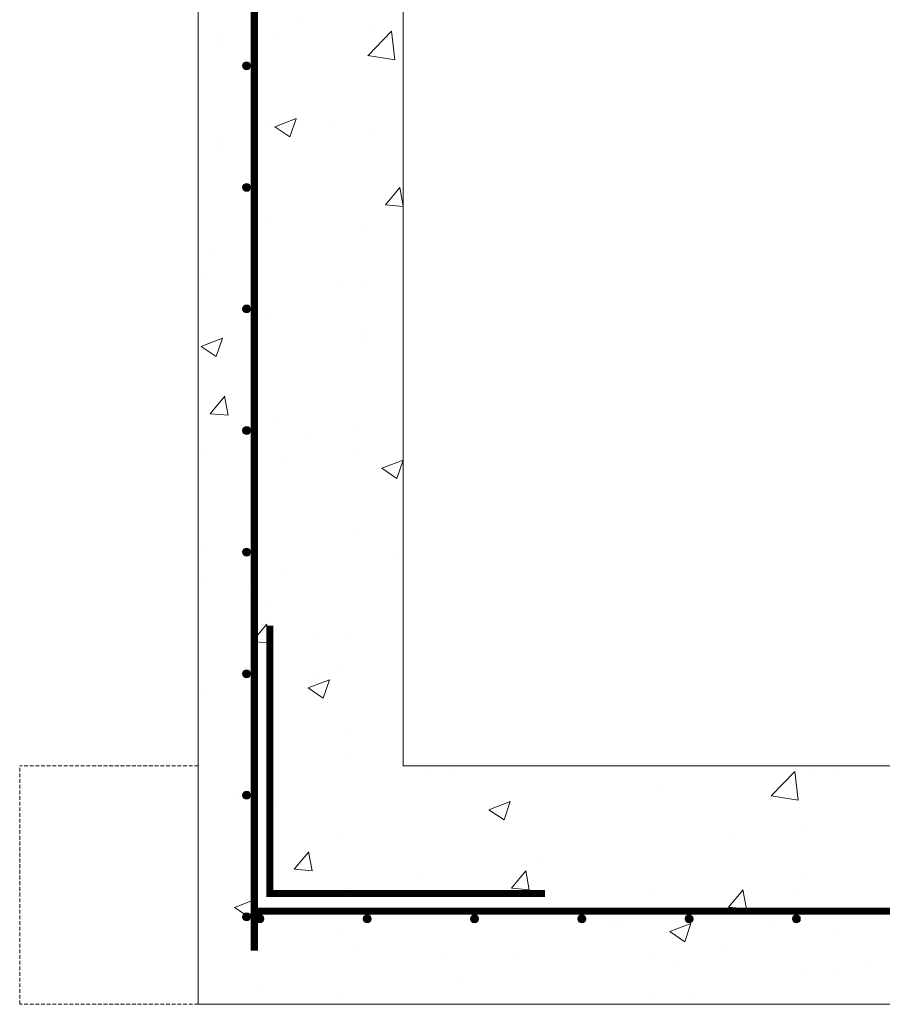
# Model space of a CAD drawing. Extents: x -2250 to 59940, y -20855 to 6070.
# Drawn here: x 56452 to 57176, y -4638 to -3812 of the extents above; entities that cross this region are included whole.
import ezdxf

# ---------------------------------------------------------------- set-up
doc = ezdxf.new("R2010")
doc.units = 0
doc.linetypes.add('HIDDEN2', pattern=[4.7625, 3.175, -1.5875])
doc.linetypes.add('SLD-Solid', pattern=[0])
doc.layers.get('0').update_dxf_attribs({"lineweight": 9})

# ---------------------------------------------------------------- blocks, each defined once
blk = doc.blocks.new('*U384')
at = {"color": 7, "linetype": 'ByBlock', "lineweight": 15}
blk.add_circle((0, 0), 3.33, dxfattribs=at)
at = {"color": 7, "linetype": 'ByBlock', "lineweight": -3}
for points in [[(-2.36, -2.36), (-3.34, 0), (-2.36, 2.36)], [(0, -3.34), (-2.36, 2.36), (0, 3.33)], [(-2.36, -2.36), (-2.36, 2.36), (0, -3.34)], [(0, -3.34), (0, 3.33), (2.36, -2.36)], [(2.36, -2.36), (0, 3.33), (2.36, 2.36)], [(2.36, -2.36), (2.36, 2.36), (3.33, 0)]]:
    blk.add_solid(points, dxfattribs=at)
blk = doc.blocks.new('*U386')
at = {"color": 0, "linetype": 'ByBlock', "lineweight": -2, "transparency": 16777216}
for p in [(0, 0), (90, 0), (180, 0), (270, 0), (360, 0), (450, 0)]:
    blk.add_blockref('*U384', p, dxfattribs=at)
blk = doc.blocks.new('*U387')
at = {"color": 7, "linetype": 'ByBlock', "lineweight": 15}
blk.add_circle((0, 0), 3.33, dxfattribs=at)
at = {"color": 7, "linetype": 'ByBlock', "lineweight": -3}
for points in [[(-2.36, -2.36), (-3.34, 0), (-2.36, 2.36)], [(0, -3.34), (-2.36, 2.36), (0, 3.33)], [(-2.36, -2.36), (-2.36, 2.36), (0, -3.34)], [(0, -3.34), (0, 3.33), (2.36, -2.36)], [(2.36, -2.36), (0, 3.33), (2.36, 2.36)], [(2.36, -2.36), (2.36, 2.36), (3.33, 0)]]:
    blk.add_solid(points, dxfattribs=at)
blk = doc.blocks.new('*U388')
at = {"color": 0, "linetype": 'ByBlock', "lineweight": -2, "transparency": 16777216}
for p in [(0, 714), (0, 612), (0, 510), (0, 408), (0, 306), (0, 204), (0, 102), (0, 0)]:
    blk.add_blockref('*U387', p, dxfattribs=at)

msp = doc.modelspace()

# ---------------------------------------------------------------- hatches: boundary and pattern name
at = {"lineweight": 5}
h = msp.add_hatch(dxfattribs=at)
h.set_pattern_fill('AR-CONC', color=256)
h.set_pattern_definition([(50, (5811.82, -826.31), (182.18467, -15.9391), [19.05, -209.55]), (355, (5811.82, -826.31), (-35.2434, 191.05685), [15.24, -167.6406]), (100.45144, (5827, -827.64), (146.94125, 175.11775), [16.19, -178.09024]), (46.1842, (5811.82, -775.51), (271.079, -42.0423), [28.575, -314.325]), (96.63556, (5834.4, -779.02), (237.4041, 247.4261), [24.285, -267.1356]), (351.18415, (5811.82, -775.5), (237.4041, 247.4261), [22.86, -251.4597]), (21, (5837.22, -788.21), (151.6144, -102.2652), [19.05, -209.55]), (326, (5837.22, -788.21), (61.802, 184.18797), [15.24, -167.64]), (71.45144, (5849.86, -796.74), (213.4164, 81.92277), [16.19, -178.08994]), (37.5, (5811.82, -826.314), (3.0886, 84.55504), [0, -165.608, 0, -170.18, 0, -168.275]), (7.5, (5811.82, -826.31), (66.81966, 100.18057), [0, -97.028, 0, -161.798, 0, -64.135]), (327.5, (5755.18, -826.314), (135.590595, -5.72874), [0, -63.5, 0, -198.12, 0, -262.89]), (317.5, (5729.78, -826.31), (148.12918, 25.4265), [0, -82.55, 0, -131.572, 0, -186.69])])
h.paths.add_polyline_path([(56649.17943, -3291.60818), (56602.09547, -3291.82565), (56602.09547, -3712.2227), (56649.1803, -3712.2226)])
h.paths.add_polyline_path([(56646.03197, -3442.90639, -1), (56639.36197, -3442.90639, -1)], flags=16)
h.paths.add_polyline_path([(56639.36197, -3340.90639, -1), (56646.03197, -3340.90639, -1)], flags=16)
h.paths.add_polyline_path([(56646.03197, -3544.90639, -1), (56639.36197, -3544.90639, -1)], flags=16)
h.paths.add_polyline_path([(56646.03197, -3646.90639, -1), (56639.36197, -3646.90639, -1)], flags=16)
h.paths.add_polyline_path([(56774.11412, -2986.26114), (56710.09547, -2986.26114), (56710.09547, -3050.26114), (56704.09547, -3050.26114), (56704.09547, -3114.26114), (56602.09547, -3114.26114), (56602.09547, -3234.88784), (56698.26094, -3236.25723), (56698.26094, -3291.38149), (56649.17943, -3291.60818), (56649.1803, -3712.2226), (56774.09282, -3712.22235)])
h.paths.add_polyline_path([(56639.36197, -3136.90639, -1), (56646.03197, -3136.90639, -1)], flags=16)
h.paths.add_polyline_path([(56774.09282, -3712.22235), (56649.1803, -3712.2226), (56649.18204, -4560.03643), (57688.59547, -4560.03643), (57688.59547, -4438.17993), (56774.07152, -4438.18357)])
h.paths.add_polyline_path([(58728.01059, -3712.21846), (58603.09282, -3712.21871), (58603.07152, -4438.17629), (57688.59547, -4438.17993), (57688.59547, -4560.03643), (58728.00883, -4560.03643)], flags=17)
h.paths.add_polyline_path([(58775.09547, -3712.21837), (58728.01059, -3712.21846), (58727.27983, -4566.56558, -0.999998998), (58720.60983, -4566.56557, -1.000001002), (58727.27983, -4566.56558), (58727.28318, -4560.03643), (57688.59547, -4560.03643), (57688.59547, -4638.24657), (58775.09547, -4638.24657)])
h.paths.add_polyline_path([(58731.13591, -4564.94639, -1), (58737.80591, -4564.94639, -1)], flags=16)
h.paths.add_polyline_path([(58630.60983, -4566.56557, -1), (58637.27983, -4566.56557, -1)], flags=16)
h.paths.add_polyline_path([(58731.13981, -4462.94639, -1), (58737.80981, -4462.94639, -1)], flags=16)
h.paths.add_polyline_path([(58540.60983, -4566.56557, -1), (58547.27983, -4566.56557, -1)], flags=16)
h.paths.add_polyline_path([(58450.60983, -4566.56557, -1), (58457.27983, -4566.56557, -1)], flags=16)
h.paths.add_polyline_path([(58731.14371, -4360.94639, -1), (58737.81371, -4360.94639, -1)], flags=16)
h.paths.add_polyline_path([(58360.60983, -4566.56557, -1), (58367.27983, -4566.56557, -1)], flags=16)
h.paths.add_polyline_path([(58731.14761, -4258.94639, -1), (58737.81761, -4258.94639, -1)], flags=16)
h.paths.add_polyline_path([(58270.60983, -4566.56557, -1), (58277.27983, -4566.56557, -1)], flags=16)
h.paths.add_polyline_path([(58731.15151, -4156.94639, -1), (58737.82151, -4156.94639, -1)], flags=16)
h.paths.add_polyline_path([(58180.60983, -4566.56557, -1), (58187.27983, -4566.56557, -1)], flags=16)
h.paths.add_polyline_path([(58731.15541, -4054.94639, -1), (58737.82541, -4054.94639, -1)], flags=16)
h.paths.add_polyline_path([(58090.60983, -4566.56557, -1), (58097.27983, -4566.56557, -1)], flags=16)
h.paths.add_polyline_path([(58731.15931, -3952.94639, -1), (58737.82931, -3952.94639, -1)], flags=16)
h.paths.add_polyline_path([(58000.60983, -4566.56557, -1), (58007.27983, -4566.56557, -1)], flags=16)
h.paths.add_polyline_path([(58731.16321, -3850.94639, -1), (58737.83321, -3850.94639, -1)], flags=16)
h.paths.add_polyline_path([(57910.60983, -4566.56557, -1), (57917.27983, -4566.56557, -1)], flags=16)
h.paths.add_polyline_path([(58731.16711, -3748.94639, -1), (58737.83711, -3748.94639, -1)], flags=16)
h.paths.add_polyline_path([(57820.60983, -4566.56557, -1), (57827.27983, -4566.56557, -1)], flags=16)
h.paths.add_polyline_path([(57730.60983, -4566.56557, -1), (57737.27983, -4566.56557, -1)], flags=16)
h.paths.add_polyline_path([(58775.09547, -3114.26114), (58673.09547, -3114.26114), (58673.09547, -3050.26114), (58667.09547, -3050.26114), (58667.09547, -2986.26114), (58603.11412, -2986.26114), (58603.09282, -3712.21871), (58728.01059, -3712.21846), (58775.09547, -3712.21837)])
h.paths.add_polyline_path([(58737.84881, -3442.94639, -1), (58731.17881, -3442.94639, -1)], flags=16)
h.paths.add_polyline_path([(58731.18271, -3340.94639, -1), (58737.85271, -3340.94639, -1)], flags=16)
h.paths.add_polyline_path([(58737.84491, -3544.94639, -1), (58731.17491, -3544.94639, -1)], flags=16)
h.paths.add_polyline_path([(58731.18661, -3238.94639, -1), (58737.85661, -3238.94639, -1)], flags=16)
h.paths.add_polyline_path([(58737.84101, -3646.94639, -1), (58731.17101, -3646.94639, -1)], flags=16)
h.paths.add_polyline_path([(58731.19051, -3136.94639, -1), (58737.86051, -3136.94639, -1)], flags=16)
h.paths.add_polyline_path([(57688.59547, -4560.03643), (56649.18204, -4560.03643), (56650.60983, -4566.56558, -1.000001026), (56657.27983, -4566.56557, -0.999998974), (56650.60983, -4566.56558), (56649.18211, -4593.25309), (56649.1803, -3712.2226), (56602.09547, -3712.2227), (56602.09547, -4638.24657), (57688.59547, -4638.24657)])
h.paths.add_polyline_path([(57010.60983, -4566.56557, -1), (57017.27983, -4566.56557, -1)], flags=16)
h.paths.add_polyline_path([(57107.27983, -4566.56557, -1), (57100.60983, -4566.56557, -1)], flags=16)
h.paths.add_polyline_path([(56920.60983, -4566.56557, -1), (56927.27983, -4566.56557, -1)], flags=16)
h.paths.add_polyline_path([(57197.27983, -4566.56557, -1), (57190.60983, -4566.56557, -1)], flags=16)
h.paths.add_polyline_path([(56830.60983, -4566.56557, -1), (56837.27983, -4566.56557, -1)], flags=16)
h.paths.add_polyline_path([(57287.27983, -4566.56557, -1), (57280.60983, -4566.56557, -1)], flags=16)
h.paths.add_polyline_path([(56740.60983, -4566.56557, -1), (56747.27983, -4566.56557, -1)], flags=16)
h.paths.add_polyline_path([(57377.27983, -4566.56557, -1), (57370.60983, -4566.56557, -1)], flags=16)
h.paths.add_polyline_path([(56639.36197, -4564.90639, -1), (56646.03197, -4564.90639, -1)], flags=16)
h.paths.add_polyline_path([(56639.36197, -4462.90639, -1), (56646.03197, -4462.90639, -1)], flags=16)
h.paths.add_polyline_path([(57467.27983, -4566.56557, -1), (57460.60983, -4566.56557, -1)], flags=16)
h.paths.add_polyline_path([(56639.36197, -4360.90639, -1), (56646.03197, -4360.90639, -1)], flags=16)
h.paths.add_polyline_path([(56639.36197, -4258.90639, -1), (56646.03197, -4258.90639, -1)], flags=16)
h.paths.add_polyline_path([(57557.27983, -4566.56557, -1), (57550.60983, -4566.56557, -1)], flags=16)
h.paths.add_polyline_path([(56639.36197, -4156.90639, -1), (56646.03197, -4156.90639, -1)], flags=16)
h.paths.add_polyline_path([(57647.27983, -4566.56557, -1), (57640.60983, -4566.56557, -1)], flags=16)
h.paths.add_polyline_path([(56639.36197, -4054.90639, -1), (56646.03197, -4054.90639, -1)], flags=16)
h.paths.add_polyline_path([(56639.36197, -3952.90639, -1), (56646.03197, -3952.90639, -1)], flags=16)
h.paths.add_polyline_path([(56639.36197, -3850.90639, -1), (56646.03197, -3850.90639, -1)], flags=16)
h.paths.add_polyline_path([(56639.36197, -3748.90639, -1), (56646.03197, -3748.90639, -1)], flags=16)

# ---------------------------------------------------------------- linework, layer by layer
at = {"linetype": 'Continuous'}
msp.add_line((56602.09547, -4638.24657), (56602.09547, -3114.24657), dxfattribs=at)
at = {"linetype": 'HIDDEN2'}
for p, q in [((56452.34521, -4638.24657), (56452.34521, -4438.24653)), ((56602.09547, -4438.24653), (56452.34521, -4438.24653)), ((56602.09547, -4638.24657), (56452.34521, -4638.24657))]:
    msp.add_line(p, q, dxfattribs=at)
at = {"color": 7, "linetype": 'SLD-Solid', "lineweight": 15}
msp.add_line((58775.09547, -4638.24657), (56602.09547, -4638.24657), dxfattribs=at)
at = {"lineweight": 5}
msp.add_lwpolyline([(56774.07152, -4438.18357), (58603.07152, -4438.17629), (58603.11412, -2986.26114), (56774.11412, -2986.26114)], close=True, dxfattribs=at)
for points in [[(56649.17912, -3139.70405, 6, 6, 0), (56649.18211, -4593.25309, 6, 6, 0)], [(56662.26654, -4320.56316, 6, 6, 0), (56662.26654, -4545.29668, 6, 6, 0), (56893.07394, -4545.29668, 6, 6, 0)], [(56649.23034, -4560.03643, 6, 6, 0), (58731.65122, -4560.03643, 6, 6, 0)]]:
    msp.add_lwpolyline(points, format="xyseb")

# ---------------------------------------------------------------- block references
for name, p in [('*U388', (56642.69697, -4564.90639)), ('*U386', (56653.94483, -4566.56557))]:
    msp.add_blockref(name, p, dxfattribs=at)

doc.saveas('drawing.dxf')
